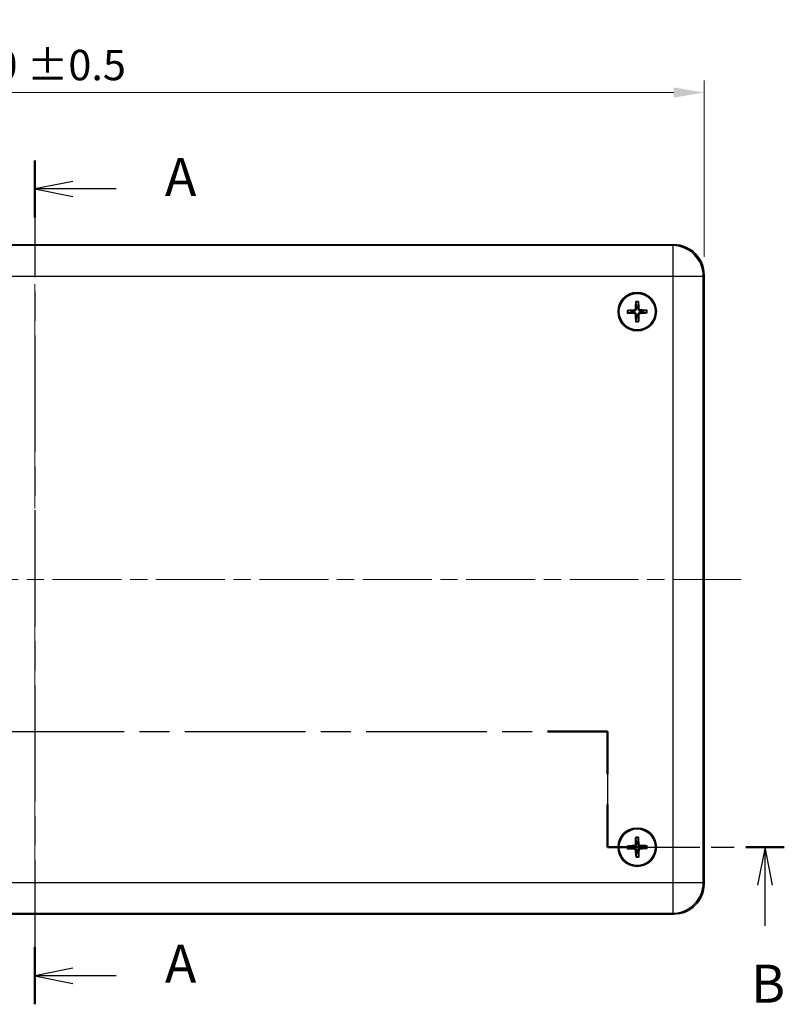
# Model space of a CAD drawing. Units: millimetres. Extents: x 29 to 3774, y 16 to 719.
# Drawn here: x 1101 to 1227, y 390 to 552 of the extents above; entities that cross this region are included whole.
import ezdxf

# ---------------------------------------------------------------- set-up
doc = ezdxf.new("R2010")
doc.units = ezdxf.units.MM
doc.header["$LTSCALE"] = 2
doc.linetypes.add('CHAIN', pattern=[0.3543, 0.2362, -0.0295, 0.0591, -0.0295])
doc.layers.get('Defpoints').update_dxf_attribs({"lineweight": 25})
doc.layers.add('Centerline (ISO)', color=7, linetype='Continuous', lineweight=18, true_color=0x80ffff)
for name, color, linetype, lineweight in [('Dimension (ISO)', 7, 'Continuous', 18), ('Section Line (ISO)', 7, 'CHAIN', 25), ('Visible (ISO)', 7, 'Continuous', 35), ('Visible Narrow (ISO)', 7, 'Continuous', 25)]:
    doc.layers.add(name, color=color, linetype=linetype, lineweight=lineweight)
doc.styles.add('Note Text (TK)', font='MS PGothic.ttf')
doc.dimstyles.new('Default - Method 1b (TK)', dxfattribs={"dimscale": 2, "dimtxt": 2.5, "dimasz": 2.5, "dimexe": 1, "dimexo": 1.5, "dimgap": 1, "dimtad": 1, "dimtoh": 1, "dimrnd": 1e-08, "dimdsep": 46, "dimtxsty": 'Note Text (TK)', "dimcen": 0.09, "dimdle": 5, "dimclrd": 100, "dimclre": 100, "dimclrt": 7, "dimadec": 1, "dimazin": 1, "dimtfac": 1, "dimtmove": 0, "dimatfit": 3, "dimfxl": 0, "dimtolj": 1, "dimlwd": -1, "dimlwe": -1, "dimarcsym": 0})

# ---------------------------------------------------------------- blocks, each defined once
blk = doc.blocks.new('2dTransSection0')
at = {"layer": 'Section Line (ISO)', "linetype": 'CHAIN', "ltscale": 16.218187}
blk.add_line((127.639, 213.195), (127.639, 157.734), dxfattribs=at)
at = {"layer": 'Section Line (ISO)', "linetype": 'Continuous', "lineweight": 50}
for p, q in [((127.639, 213.195), (127.639, 209.449)), ((127.639, 161.48), (127.639, 157.734))]:
    blk.add_line(p, q, dxfattribs=at)
at = {"layer": 'Section Line (ISO)', "linetype": 'Continuous'}
for p, q in [((130.139, 211.822), (127.639, 211.322)), ((130.139, 211.322), (127.639, 211.322)), ((127.639, 211.322), (130.139, 210.822)), ((132.978, 211.322), (130.139, 211.322)), ((130.139, 160.107), (127.639, 159.607)), ((130.139, 159.607), (127.639, 159.607)), ((127.639, 159.607), (130.139, 159.107)), ((132.978, 159.607), (130.139, 159.607))]:
    blk.add_line(p, q, dxfattribs=at)
at = {"layer": 'Section Line (ISO)', "char_height": 2.5, "attachment_point": 7, "style": 'Note Text (TK)'}
for insert in [(136.187, 210.079), (136.187, 158.365)]:
    blk.add_mtext('A', dxfattribs=dict(at, insert=insert))
blk = doc.blocks.new('2dTransSection1')
at = {"layer": 'Section Line (ISO)', "linetype": 'CHAIN', "ltscale": 13.547841}
for p, q in [((89.809, 168.06), (89.809, 175.66)), ((165.295, 175.66), (165.295, 168.06))]:
    blk.add_line(p, q, dxfattribs=at)
at = {"layer": 'Section Line (ISO)', "linetype": 'Continuous', "lineweight": 50}
for p, q in [((89.809, 172.86), (89.809, 175.66)), ((89.809, 175.66), (93.77, 175.66)), ((161.335, 175.66), (165.295, 175.66)), ((165.295, 175.66), (165.295, 172.86)), ((89.809, 168.06), (89.809, 170.86)), ((165.295, 170.86), (165.295, 168.06)), ((78.241, 168.06), (80.764, 168.06)), ((87.286, 168.06), (89.809, 168.06)), ((165.295, 168.06), (167.834, 168.06)), ((174.373, 168.06), (176.912, 168.06))]:
    blk.add_line(p, q, dxfattribs=at)
at = {"layer": 'Section Line (ISO)', "linetype": 'CHAIN', "ltscale": 16.823267}
blk.add_line((89.809, 175.66), (165.295, 175.66), dxfattribs=at)
at = {"layer": 'Section Line (ISO)', "linetype": 'CHAIN', "ltscale": 12.765239}
blk.add_line((78.241, 168.06), (89.809, 168.06), dxfattribs=at)
at = {"layer": 'Section Line (ISO)', "linetype": 'Continuous'}
for p, q in [((79.502, 168.06), (79.002, 165.56)), ((79.502, 165.56), (79.502, 168.06)), ((80.002, 165.56), (79.502, 168.06)), ((175.642, 168.06), (175.142, 165.56)), ((175.642, 165.56), (175.642, 168.06)), ((176.142, 165.56), (175.642, 168.06)), ((79.502, 162.903), (79.502, 165.56)), ((175.642, 162.901), (175.642, 165.56))]:
    blk.add_line(p, q, dxfattribs=at)
at = {"layer": 'Section Line (ISO)', "linetype": 'CHAIN', "ltscale": 12.810427}
blk.add_line((165.295, 168.06), (176.912, 168.06), dxfattribs=at)
at = {"layer": 'Section Line (ISO)', "char_height": 2.5, "attachment_point": 7, "style": 'Note Text (TK)'}
for insert in [(78.583, 157.06), (174.723, 157.06)]:
    blk.add_mtext('B', dxfattribs=dict(at, insert=insert))
blk = doc.blocks.new('*D17')
at = {"layer": 'Defpoints', "color": 0, "transparency": 16777216}
for p in [(1213.85, 540.15), (993.85, 510.15), (1213.85, 510.15)]:
    blk.add_point(p, dxfattribs=at)
at = {"layer": 'Dimension (ISO)', "color": 100, "transparency": 16777216}
for p, q in [((993.85, 513.15), (993.85, 542.15)), ((1213.85, 513.15), (1213.85, 542.15)), ((998.85, 540.15), (1208.85, 540.15))]:
    blk.add_line(p, q, dxfattribs=at)
for points in [[(998.85, 540.99), (998.85, 539.32), (993.85, 540.15)], [(1208.85, 540.99), (1208.85, 539.32), (1213.85, 540.15)]]:
    blk.add_solid(points, dxfattribs=at)
at = {"layer": 'Dimension (ISO)', "color": 7, "transparency": 16777216, "insert": (1089.64, 544.67), "char_height": 5, "attachment_point": 4, "style": 'Note Text (TK)'}
blk.add_mtext('\\A1;220 ±0.5', dxfattribs=at)

msp = doc.modelspace()

# ---------------------------------------------------------------- linework, layer by layer
at = {"layer": 'Centerline (ISO)', "linetype": 'CHAIN', "ltscale": 23.990969}
for p, q in [((1103.8472, 521.4003), (1103.8472, 398.9003)), ((987.7534, 460.1503), (1219.9409, 460.1503))]:
    msp.add_line(p, q, dxfattribs=at)
at = {"layer": 'Visible (ISO)'}
for p, q in [((1208.8502, 515.1503), (998.8441, 515.1503)), ((1213.8472, 410.1472), (1213.8472, 510.1533)), ((998.8441, 405.1503), (1208.8502, 405.1503))]:
    msp.add_line(p, q, dxfattribs=at)
for centre, radius in [((1202.8472, 504.1503), 3.15), ((1202.8472, 504.1503), 3), ((1202.8472, 416.1503), 3.15), ((1202.8472, 416.1503), 3)]:
    msp.add_circle(centre, radius, dxfattribs=at)
for centre, start, end in [((1202.8472, 504.1503), 81.530347, 98.866442), ((1202.8472, 504.1503), 171.530347, 188.866442), ((1202.8472, 504.1503), 261.530347, 278.866442), ((1202.8472, 504.1503), 351.530347, 8.866442), ((1202.8472, 416.1503), 172.377007, 189.713102), ((1202.8472, 416.1503), 82.377007, 99.713102), ((1202.8472, 416.1503), 352.377007, 9.713102), ((1202.8472, 416.1503), 262.377007, 279.713102)]:
    msp.add_arc(centre, 0.8207, start, end, dxfattribs=at)
for centre, major_axis, ratio, start_param, end_param in [((1208.8441, 510.1472), (3.5398, 3.5398), 0.99878277, 5.49839613, 7.06797448), ((1203.0136, 504.1436), (-0.2212, -5.493), 0.08715574, 4.41007338, 4.62024869), ((1202.6808, 504.1424), (-0.2593, 5.4913), 0.08715574, 4.80452927, 5.01470458), ((1202.855, 503.9839), (-5.4913, -0.2593), 0.08715574, 4.80452927, 5.01470458), ((1202.8539, 504.3167), (5.493, -0.2212), 0.08715574, 4.41007338, 4.62024869), ((1203.0136, 504.1581), (0.2593, -5.4913), 0.08715574, 4.80452927, 5.01470458), ((1202.6807, 504.157), (0.2212, 5.493), 0.08715574, 4.41007338, 4.62024869), ((1202.8405, 503.9838), (-5.493, 0.2212), 0.08715574, 4.41007338, 4.62024869), ((1202.8393, 504.3167), (5.4913, 0.2593), 0.08715574, 4.80452927, 5.01470458), ((1203.0137, 416.146), (-0.14, -5.4957), 0.08715574, 4.41007338, 4.62024869), ((1202.6809, 416.14), (-0.3404, 5.4869), 0.08715574, 4.80452927, 5.01470458), ((1202.8575, 415.984), (-5.4869, -0.3404), 0.08715574, 4.80452927, 5.01470458), ((1202.8514, 416.3168), (5.4957, -0.14), 0.08715574, 4.41007338, 4.62024869), ((1202.8429, 415.9837), (-5.4957, 0.14), 0.08715574, 4.41007338, 4.62024869), ((1202.8369, 416.3165), (5.4869, 0.3404), 0.08715574, 4.80452927, 5.01470458), ((1203.0135, 416.1606), (0.3404, -5.4869), 0.08715574, 4.80452927, 5.01470458), ((1202.6806, 416.1545), (0.14, 5.4957), 0.08715574, 4.41007338, 4.62024869), ((1208.8441, 410.1533), (3.5398, -3.5398), 0.99878277, 5.49839613, 7.06797448)]:
    msp.add_ellipse(centre, major_axis=major_axis, ratio=ratio, start_param=start_param, end_param=end_param, dxfattribs=at)
for points, knots in [([(1202.6221, 505.6813), (1202.6214, 505.6858), (1202.6209, 505.6923), (1202.6202, 505.7075), (1202.62, 505.7194), (1202.6201, 505.7416), (1202.6204, 505.7558), (1202.6213, 505.7773), (1202.6218, 505.7879), (1202.6225, 505.7974)], [0.032915009, 0.032915009, 0.032915009, 0.032915009, 0.0357979483, 0.0357979483, 0.0393715816, 0.0393715816, 0.0429964888, 0.0429964888, 0.0458049191, 0.0458049191, 0.0458049191, 0.0458049191]), ([(1203.0605, 505.7989), (1203.0612, 505.7895), (1203.0618, 505.7788), (1203.0628, 505.7574), (1203.0633, 505.7431), (1203.0635, 505.721), (1203.0634, 505.7091), (1203.0628, 505.6939), (1203.0623, 505.6873), (1203.0617, 505.6828)], [0.0116129883, 0.0116129883, 0.0116129883, 0.0116129883, 0.0144214186, 0.0144214186, 0.0180463258, 0.0180463258, 0.021619959, 0.021619959, 0.0245028983, 0.0245028983, 0.0245028983, 0.0245028983]), ([(1201.1985, 504.3636), (1201.208, 504.3643), (1201.2187, 504.3649), (1201.2401, 504.3659), (1201.2543, 504.3664), (1201.2765, 504.3666), (1201.2884, 504.3665), (1201.3036, 504.3659), (1201.3102, 504.3654), (1201.3147, 504.3648)], [0.0116129883, 0.0116129883, 0.0116129883, 0.0116129883, 0.0144214186, 0.0144214186, 0.0180463258, 0.0180463258, 0.021619959, 0.021619959, 0.0245028983, 0.0245028983, 0.0245028983, 0.0245028983]), ([(1201.3162, 503.9252), (1201.3117, 503.9245), (1201.3051, 503.924), (1201.2899, 503.9233), (1201.278, 503.9231), (1201.2558, 503.9232), (1201.2416, 503.9235), (1201.2202, 503.9244), (1201.2095, 503.9249), (1201.2, 503.9256)], [0.032915009, 0.032915009, 0.032915009, 0.032915009, 0.0357979483, 0.0357979483, 0.0393715816, 0.0393715816, 0.0429964888, 0.0429964888, 0.0458049191, 0.0458049191, 0.0458049191, 0.0458049191]), ([(1202.5573, 504.6682), (1202.5558, 504.638), (1202.5483, 504.6061), (1202.5212, 504.5478), (1202.5015, 504.5215), (1202.4569, 504.4803), (1202.4291, 504.4628), (1202.3757, 504.4429), (1202.3511, 504.4379), (1202.3273, 504.4366)], [0, 0, 0, 0, 0.0090900953, 0.0090900953, 0.0181801906, 0.0181801906, 0.0272821747, 0.0272821747, 0.0342911218, 0.0342911218, 0.0342911218, 0.0342911218]), ([(1202.3293, 503.8604), (1202.3594, 503.8589), (1202.3914, 503.8514), (1202.4496, 503.8242), (1202.476, 503.8046), (1202.5171, 503.76), (1202.5347, 503.7322), (1202.5546, 503.6788), (1202.5596, 503.6542), (1202.5609, 503.6304)], [0, 0, 0, 0, 0.0090900953, 0.0090900953, 0.0181801906, 0.0181801906, 0.0272821747, 0.0272821747, 0.0342911218, 0.0342911218, 0.0342911218, 0.0342911218]), ([(1202.7223, 504.6615), (1202.7225, 504.6209), (1202.7162, 504.5793), (1202.6965, 504.5154), (1202.6844, 504.4867), (1202.6523, 504.4322), (1202.6323, 504.4065), (1202.5895, 504.3634), (1202.5639, 504.3432), (1202.5097, 504.3108), (1202.481, 504.2984), (1202.4173, 504.2783), (1202.3757, 504.2717), (1202.3351, 504.2716)], [-0.0711518146, -0.0711518146, -0.0711518146, -0.0711518146, -0.05848033, -0.05848033, -0.0493696425, -0.0493696425, -0.040258955, -0.040258955, -0.0311482675, -0.0311482675, -0.02203758, -0.02203758, -0.0093660955, -0.0093660955, -0.0093660955, -0.0093660955]), ([(1202.3359, 504.0254), (1202.3766, 504.0256), (1202.4182, 504.0193), (1202.482, 503.9996), (1202.5108, 503.9874), (1202.5652, 503.9554), (1202.591, 503.9354), (1202.6341, 503.8926), (1202.6542, 503.867), (1202.6867, 503.8128), (1202.699, 503.7841), (1202.7191, 503.7204), (1202.7258, 503.6788), (1202.7259, 503.6382)], [-0.0711518146, -0.0711518146, -0.0711518146, -0.0711518146, -0.05848033, -0.05848033, -0.0493696425, -0.0493696425, -0.040258955, -0.040258955, -0.0311482675, -0.0311482675, -0.02203758, -0.02203758, -0.0093660955, -0.0093660955, -0.0093660955, -0.0093660955]), ([(1203.3584, 504.2751), (1203.3178, 504.2749), (1203.2762, 504.2813), (1203.2123, 504.301), (1203.1836, 504.3131), (1203.1291, 504.3452), (1203.1034, 504.3652), (1203.0603, 504.408), (1203.0401, 504.4336), (1203.0077, 504.4878), (1202.9953, 504.5165), (1202.9752, 504.5802), (1202.9686, 504.6217), (1202.9685, 504.6624)], [-0.0711518146, -0.0711518146, -0.0711518146, -0.0711518146, -0.05848033, -0.05848033, -0.0493696425, -0.0493696425, -0.040258955, -0.040258955, -0.0311482675, -0.0311482675, -0.02203758, -0.02203758, -0.0093660955, -0.0093660955, -0.0093660955, -0.0093660955]), ([(1202.972, 503.639), (1202.9718, 503.6797), (1202.9782, 503.7213), (1202.9979, 503.7851), (1203.01, 503.8139), (1203.0421, 503.8683), (1203.0621, 503.8941), (1203.1049, 503.9372), (1203.1305, 503.9573), (1203.1847, 503.9898), (1203.2134, 504.0021), (1203.2771, 504.0222), (1203.3186, 504.0289), (1203.3593, 504.029)], [-0.0711518146, -0.0711518146, -0.0711518146, -0.0711518146, -0.05848033, -0.05848033, -0.0493696425, -0.0493696425, -0.040258955, -0.040258955, -0.0311482675, -0.0311482675, -0.02203758, -0.02203758, -0.0093660955, -0.0093660955, -0.0093660955, -0.0093660955]), ([(1203.3651, 504.4402), (1203.335, 504.4416), (1203.303, 504.4491), (1203.2447, 504.4763), (1203.2184, 504.496), (1203.1772, 504.5405), (1203.1597, 504.5684), (1203.1398, 504.6217), (1203.1348, 504.6463), (1203.1335, 504.6702)], [0, 0, 0, 0, 0.0090900953, 0.0090900953, 0.0181801906, 0.0181801906, 0.0272821747, 0.0272821747, 0.0342911218, 0.0342911218, 0.0342911218, 0.0342911218]), ([(1203.1371, 503.6324), (1203.1385, 503.6625), (1203.146, 503.6945), (1203.1732, 503.7527), (1203.1929, 503.7791), (1203.2374, 503.8202), (1203.2653, 503.8378), (1203.3186, 503.8576), (1203.3432, 503.8626), (1203.3671, 503.864)], [0, 0, 0, 0, 0.0090900953, 0.0090900953, 0.0181801906, 0.0181801906, 0.0272821747, 0.0272821747, 0.0342911218, 0.0342911218, 0.0342911218, 0.0342911218]), ([(1204.3782, 504.3754), (1204.3827, 504.376), (1204.3892, 504.3765), (1204.4044, 504.3773), (1204.4163, 504.3775), (1204.4385, 504.3774), (1204.4527, 504.3771), (1204.4742, 504.3762), (1204.4848, 504.3756), (1204.4943, 504.375)], [0.032915009, 0.032915009, 0.032915009, 0.032915009, 0.0357979483, 0.0357979483, 0.0393715816, 0.0393715816, 0.0429964888, 0.0429964888, 0.0458049191, 0.0458049191, 0.0458049191, 0.0458049191]), ([(1204.4958, 503.937), (1204.4864, 503.9363), (1204.4757, 503.9356), (1204.4543, 503.9346), (1204.4401, 503.9342), (1204.4179, 503.934), (1204.406, 503.9341), (1204.3908, 503.9347), (1204.3842, 503.9352), (1204.3797, 503.9358)], [0.0116129883, 0.0116129883, 0.0116129883, 0.0116129883, 0.0144214186, 0.0144214186, 0.0180463258, 0.0180463258, 0.021619959, 0.021619959, 0.0245028983, 0.0245028983, 0.0245028983, 0.0245028983]), ([(1202.6339, 502.5016), (1202.6332, 502.5111), (1202.6325, 502.5218), (1202.6315, 502.5432), (1202.6311, 502.5574), (1202.6309, 502.5796), (1202.631, 502.5915), (1202.6316, 502.6067), (1202.6321, 502.6133), (1202.6327, 502.6177)], [0.0116129883, 0.0116129883, 0.0116129883, 0.0116129883, 0.0144214186, 0.0144214186, 0.0180463258, 0.0180463258, 0.021619959, 0.021619959, 0.0245028983, 0.0245028983, 0.0245028983, 0.0245028983]), ([(1203.0723, 502.6193), (1203.0729, 502.6148), (1203.0734, 502.6082), (1203.0742, 502.593), (1203.0744, 502.5811), (1203.0743, 502.5589), (1203.074, 502.5447), (1203.0731, 502.5233), (1203.0725, 502.5126), (1203.0719, 502.5031)], [0.032915009, 0.032915009, 0.032915009, 0.032915009, 0.0357979483, 0.0357979483, 0.0393715816, 0.0393715816, 0.0429964888, 0.0429964888, 0.0458049191, 0.0458049191, 0.0458049191, 0.0458049191]), ([(1202.5995, 417.6778), (1202.5988, 417.6823), (1202.5982, 417.6888), (1202.5972, 417.704), (1202.5968, 417.7159), (1202.5966, 417.7381), (1202.5967, 417.7523), (1202.5973, 417.7737), (1202.5977, 417.7844), (1202.5982, 417.7939)], [0.032915009, 0.032915009, 0.032915009, 0.032915009, 0.0357979483, 0.0357979483, 0.0393715816, 0.0393715816, 0.0429964888, 0.0429964888, 0.0458049191, 0.0458049191, 0.0458049191, 0.0458049191]), ([(1203.0361, 417.8019), (1203.0369, 417.7924), (1203.0377, 417.7818), (1203.0391, 417.7604), (1203.0397, 417.7462), (1203.0403, 417.724), (1203.0403, 417.7121), (1203.0399, 417.6969), (1203.0396, 417.6903), (1203.039, 417.6858)], [0.0116129883, 0.0116129883, 0.0116129883, 0.0116129883, 0.0144214186, 0.0144214186, 0.0180463258, 0.0180463258, 0.021619959, 0.021619959, 0.0245028983, 0.0245028983, 0.0245028983, 0.0245028983]), ([(1201.1956, 416.3392), (1201.205, 416.34), (1201.2157, 416.3408), (1201.2371, 416.3422), (1201.2513, 416.3428), (1201.2735, 416.3434), (1201.2854, 416.3434), (1201.3006, 416.343), (1201.3072, 416.3426), (1201.3117, 416.3421)], [0.0116129883, 0.0116129883, 0.0116129883, 0.0116129883, 0.0144214186, 0.0144214186, 0.0180463258, 0.0180463258, 0.021619959, 0.021619959, 0.0245028983, 0.0245028983, 0.0245028983, 0.0245028983]), ([(1201.3197, 415.9026), (1201.3152, 415.9019), (1201.3086, 415.9013), (1201.2935, 415.9003), (1201.2816, 415.8999), (1201.2594, 415.8997), (1201.2452, 415.8998), (1201.2237, 415.9003), (1201.213, 415.9008), (1201.2035, 415.9013)], [0.032915009, 0.032915009, 0.032915009, 0.032915009, 0.0357979483, 0.0357979483, 0.0393715816, 0.0393715816, 0.0429964888, 0.0429964888, 0.0458049191, 0.0458049191, 0.0458049191, 0.0458049191]), ([(1202.5497, 416.6638), (1202.5486, 416.6337), (1202.5416, 416.6016), (1202.5153, 416.543), (1202.496, 416.5163), (1202.4521, 416.4745), (1202.4245, 416.4566), (1202.3715, 416.4359), (1202.3469, 416.4305), (1202.3231, 416.4289)], [0, 0, 0, 0, 0.0090900953, 0.0090900953, 0.0181801906, 0.0181801906, 0.0272821747, 0.0272821747, 0.0342911218, 0.0342911218, 0.0342911218, 0.0342911218]), ([(1202.7148, 416.6596), (1202.7156, 416.619), (1202.7098, 416.5773), (1202.6911, 416.5132), (1202.6794, 416.4842), (1202.6481, 416.4293), (1202.6285, 416.4033), (1202.5864, 416.3596), (1202.5611, 416.339), (1202.5073, 416.3058), (1202.4789, 416.293), (1202.4154, 416.272), (1202.374, 416.2647), (1202.3333, 416.264)], [-0.0711518146, -0.0711518146, -0.0711518146, -0.0711518146, -0.05848033, -0.05848033, -0.0493696425, -0.0493696425, -0.040258955, -0.040258955, -0.0311482675, -0.0311482675, -0.02203758, -0.02203758, -0.0093660955, -0.0093660955, -0.0093660955, -0.0093660955]), ([(1202.3336, 415.8528), (1202.3638, 415.8517), (1202.3958, 415.8447), (1202.4545, 415.8184), (1202.4811, 415.7991), (1202.5229, 415.7552), (1202.5409, 415.7276), (1202.5616, 415.6745), (1202.5669, 415.65), (1202.5686, 415.6262)], [0, 0, 0, 0, 0.0090900953, 0.0090900953, 0.0181801906, 0.0181801906, 0.0272821747, 0.0272821747, 0.0342911218, 0.0342911218, 0.0342911218, 0.0342911218]), ([(1202.3378, 416.0179), (1202.3785, 416.0187), (1202.4201, 416.0129), (1202.4843, 415.9942), (1202.5132, 415.9825), (1202.5681, 415.9512), (1202.5942, 415.9316), (1202.6379, 415.8895), (1202.6584, 415.8642), (1202.6917, 415.8104), (1202.7045, 415.782), (1202.7255, 415.7185), (1202.7328, 415.6771), (1202.7335, 415.6364)], [-0.0711518146, -0.0711518146, -0.0711518146, -0.0711518146, -0.05848033, -0.05848033, -0.0493696425, -0.0493696425, -0.040258955, -0.040258955, -0.0311482675, -0.0311482675, -0.02203758, -0.02203758, -0.0093660955, -0.0093660955, -0.0093660955, -0.0093660955]), ([(1203.3565, 416.2827), (1203.3159, 416.2819), (1203.2742, 416.2876), (1203.2101, 416.3063), (1203.1811, 416.3181), (1203.1262, 416.3493), (1203.1002, 416.3689), (1203.0565, 416.4111), (1203.0359, 416.4364), (1203.0027, 416.4901), (1202.9899, 416.5186), (1202.9689, 416.582), (1202.9616, 416.6235), (1202.9609, 416.6641)], [-0.0711518146, -0.0711518146, -0.0711518146, -0.0711518146, -0.05848033, -0.05848033, -0.0493696425, -0.0493696425, -0.040258955, -0.040258955, -0.0311482675, -0.0311482675, -0.02203758, -0.02203758, -0.0093660955, -0.0093660955, -0.0093660955, -0.0093660955]), ([(1202.9796, 415.6409), (1202.9788, 415.6816), (1202.9845, 415.7232), (1203.0033, 415.7874), (1203.015, 415.8163), (1203.0462, 415.8712), (1203.0658, 415.8973), (1203.108, 415.941), (1203.1333, 415.9615), (1203.187, 415.9948), (1203.2155, 416.0075), (1203.2789, 416.0286), (1203.3204, 416.0359), (1203.361, 416.0365)], [-0.0711518146, -0.0711518146, -0.0711518146, -0.0711518146, -0.05848033, -0.05848033, -0.0493696425, -0.0493696425, -0.040258955, -0.040258955, -0.0311482675, -0.0311482675, -0.02203758, -0.02203758, -0.0093660955, -0.0093660955, -0.0093660955, -0.0093660955]), ([(1203.3608, 416.4478), (1203.3306, 416.4488), (1203.2985, 416.4558), (1203.2399, 416.4821), (1203.2132, 416.5014), (1203.1714, 416.5454), (1203.1535, 416.5729), (1203.1328, 416.626), (1203.1275, 416.6505), (1203.1258, 416.6744)], [0, 0, 0, 0, 0.0090900953, 0.0090900953, 0.0181801906, 0.0181801906, 0.0272821747, 0.0272821747, 0.0342911218, 0.0342911218, 0.0342911218, 0.0342911218]), ([(1203.1447, 415.6367), (1203.1457, 415.6669), (1203.1527, 415.6989), (1203.1791, 415.7576), (1203.1983, 415.7842), (1203.2423, 415.826), (1203.2698, 415.844), (1203.3229, 415.8646), (1203.3474, 415.87), (1203.3713, 415.8717)], [0, 0, 0, 0, 0.0090900953, 0.0090900953, 0.0181801906, 0.0181801906, 0.0272821747, 0.0272821747, 0.0342911218, 0.0342911218, 0.0342911218, 0.0342911218]), ([(1204.3747, 416.398), (1204.3792, 416.3987), (1204.3857, 416.3993), (1204.4009, 416.4002), (1204.4128, 416.4006), (1204.435, 416.4009), (1204.4492, 416.4008), (1204.4707, 416.4002), (1204.4813, 416.3998), (1204.4908, 416.3993)], [0.032915009, 0.032915009, 0.032915009, 0.032915009, 0.0357979483, 0.0357979483, 0.0393715816, 0.0393715816, 0.0429964888, 0.0429964888, 0.0458049191, 0.0458049191, 0.0458049191, 0.0458049191]), ([(1204.4988, 415.9614), (1204.4894, 415.9605), (1204.4787, 415.9597), (1204.4573, 415.9584), (1204.4431, 415.9578), (1204.4209, 415.9572), (1204.409, 415.9571), (1204.3938, 415.9575), (1204.3872, 415.9579), (1204.3827, 415.9584)], [0.0116129883, 0.0116129883, 0.0116129883, 0.0116129883, 0.0144214186, 0.0144214186, 0.0180463258, 0.0180463258, 0.021619959, 0.021619959, 0.0245028983, 0.0245028983, 0.0245028983, 0.0245028983]), ([(1202.6583, 414.4986), (1202.6574, 414.5081), (1202.6566, 414.5188), (1202.6553, 414.5402), (1202.6547, 414.5544), (1202.6541, 414.5766), (1202.654, 414.5885), (1202.6544, 414.6037), (1202.6548, 414.6103), (1202.6553, 414.6147)], [0.0116129883, 0.0116129883, 0.0116129883, 0.0116129883, 0.0144214186, 0.0144214186, 0.0180463258, 0.0180463258, 0.021619959, 0.021619959, 0.0245028983, 0.0245028983, 0.0245028983, 0.0245028983]), ([(1203.0949, 414.6228), (1203.0956, 414.6183), (1203.0962, 414.6117), (1203.0972, 414.5965), (1203.0975, 414.5846), (1203.0978, 414.5625), (1203.0977, 414.5482), (1203.0971, 414.5268), (1203.0967, 414.5161), (1203.0962, 414.5066)], [0.032915009, 0.032915009, 0.032915009, 0.032915009, 0.0357979483, 0.0357979483, 0.0393715816, 0.0393715816, 0.0429964888, 0.0429964888, 0.0458049191, 0.0458049191, 0.0458049191, 0.0458049191])]:
    msp.add_open_spline(points, degree=3, knots=knots, dxfattribs=at)
for points, weights in [([(1202.6221, 505.6813), (1202.6865, 505.2105), (1202.7207, 504.9612)], [1.16072439955, 1.30582080822, 1.33002435386]), ([(1202.7207, 504.9612), (1202.7217, 504.7783), (1202.7223, 504.6615)], [1, 1.23936952444, 1.45873957904]), ([(1202.9681, 504.962), (1203.0005, 505.2115), (1203.0617, 505.6828)], [1.33002435289, 1.30582080742, 1.16072439921]), ([(1202.9685, 504.6624), (1202.9683, 504.7792), (1202.9681, 504.962)], [1.45873957898, 1.2393695244, 1]), ([(1202.0355, 504.2712), (1201.7859, 504.3036), (1201.3147, 504.3648)], [1.33002435303, 1.30582080754, 1.16072439926]), ([(1201.3162, 503.9252), (1201.787, 503.9896), (1202.0363, 504.0238)], [1.16072439944, 1.30582080796, 1.33002435354]), ([(1202.3351, 504.2716), (1202.2183, 504.2714), (1202.0355, 504.2712)], [1.45873957898, 1.2393695244, 1]), ([(1202.0363, 504.0238), (1202.2191, 504.0248), (1202.3359, 504.0254)], [1, 1.23936952444, 1.45873957904]), ([(1202.7263, 503.3385), (1202.6939, 503.089), (1202.6327, 502.6177)], [1.33002435276, 1.30582080731, 1.16072439916]), ([(1202.7259, 503.6382), (1202.7261, 503.5214), (1202.7263, 503.3385)], [1.45873957898, 1.2393695244, 1]), ([(1202.9737, 503.3394), (1202.9726, 503.5222), (1202.972, 503.639)], [1, 1.23936952444, 1.45873957904]), ([(1203.0723, 502.6193), (1203.0078, 503.0901), (1202.9737, 503.3394)], [1.1607243992, 1.30582080741, 1.33002435288]), ([(1203.6581, 504.2768), (1203.4752, 504.2757), (1203.3584, 504.2751)], [1, 1.23936952444, 1.45873957904]), ([(1203.3593, 504.029), (1203.4761, 504.0292), (1203.6589, 504.0294)], [1.45873957898, 1.2393695244, 1]), ([(1204.3782, 504.3754), (1203.9074, 504.3109), (1203.6581, 504.2768)], [1.16072439815, 1.30582080497, 1.33002434993]), ([(1203.6589, 504.0294), (1203.9085, 503.997), (1204.3797, 503.9358)], [1.33002435303, 1.30582080753, 1.16072439926]), ([(1202.5995, 417.6778), (1202.6709, 417.208), (1202.7087, 416.9592)], [1.16072439955, 1.30582080822, 1.33002435386]), ([(1202.9561, 416.9637), (1202.9848, 417.2137), (1203.039, 417.6858)], [1.33002435289, 1.30582080742, 1.16072439921]), ([(1202.0338, 416.2591), (1201.7838, 416.2879), (1201.3117, 416.3421)], [1.33002435303, 1.30582080754, 1.16072439926]), ([(1201.3197, 415.9026), (1201.7895, 415.974), (1202.0383, 416.0118)], [1.16072439944, 1.30582080796, 1.33002435354]), ([(1202.3333, 416.264), (1202.2166, 416.2621), (1202.0338, 416.2591)], [1.45873957898, 1.2393695244, 1]), ([(1202.0383, 416.0118), (1202.2211, 416.0156), (1202.3378, 416.0179)], [1, 1.23936952444, 1.45873957904]), ([(1202.7087, 416.9592), (1202.7125, 416.7764), (1202.7148, 416.6596)], [1, 1.23936952444, 1.45873957904]), ([(1202.9609, 416.6641), (1202.959, 416.7809), (1202.9561, 416.9637)], [1.45873957898, 1.2393695244, 1]), ([(1203.6561, 416.2887), (1203.4733, 416.285), (1203.3565, 416.2827)], [1, 1.23936952444, 1.45873957904]), ([(1203.361, 416.0365), (1203.4778, 416.0385), (1203.6606, 416.0414)], [1.45873957898, 1.2393695244, 1]), ([(1204.3747, 416.398), (1203.9049, 416.3266), (1203.6561, 416.2887)], [1.16072439815, 1.30582080497, 1.33002434993]), ([(1203.6606, 416.0414), (1203.9106, 416.0127), (1204.3827, 415.9584)], [1.33002435303, 1.30582080753, 1.16072439926]), ([(1202.7383, 415.3368), (1202.7096, 415.0869), (1202.6553, 414.6147)], [1.33002435276, 1.30582080731, 1.16072439916]), ([(1202.7335, 415.6364), (1202.7354, 415.5197), (1202.7383, 415.3368)], [1.45873957898, 1.2393695244, 1]), ([(1202.9856, 415.3414), (1202.9819, 415.5242), (1202.9796, 415.6409)], [1, 1.23936952444, 1.45873957904]), ([(1203.0949, 414.6228), (1203.0235, 415.0926), (1202.9856, 415.3414)], [1.1607243992, 1.30582080741, 1.33002435288])]:
    msp.add_rational_spline(points, weights, degree=2, dxfattribs=at)
at = {"layer": 'Visible Narrow (ISO)'}
for p, q in [((1208.694, 514.994), (999.0004, 514.994)), ((1208.8502, 515.1503), (1208.694, 514.994)), ((1208.694, 514.994), (1208.694, 509.9971)), ((999.0004, 509.9971), (1208.694, 509.9971)), ((1208.694, 509.9971), (1213.6909, 509.9971)), ((1208.694, 509.9971), (1208.694, 410.3035)), ((1213.6909, 509.9971), (1213.8472, 510.1533)), ((1213.6909, 410.3035), (1213.6909, 509.9971)), ((1202.3273, 504.4366), (1202.3351, 504.2716)), ((1202.3293, 503.8604), (1202.3359, 504.0254)), ((1202.5573, 504.6682), (1202.7223, 504.6615)), ((1202.5609, 503.6304), (1202.7259, 503.6382)), ((1203.1335, 504.6702), (1202.9685, 504.6624)), ((1203.1371, 503.6324), (1202.972, 503.639)), ((1203.3651, 504.4402), (1203.3584, 504.2751)), ((1203.3671, 503.864), (1203.3593, 504.029)), ((1202.3231, 416.4289), (1202.3333, 416.264)), ((1202.3336, 415.8528), (1202.3378, 416.0179)), ((1202.5497, 416.6638), (1202.7148, 416.6596)), ((1203.1258, 416.6744), (1202.9609, 416.6641)), ((1203.3608, 416.4478), (1203.3565, 416.2827)), ((1203.3713, 415.8717), (1203.361, 416.0365)), ((1202.5686, 415.6262), (1202.7335, 415.6364)), ((1203.1447, 415.6367), (1202.9796, 415.6409)), ((1208.694, 410.3035), (999.0004, 410.3035)), ((1213.6909, 410.3035), (1208.694, 410.3035)), ((1208.694, 410.3035), (1208.694, 405.3065)), ((1213.8472, 410.1472), (1213.6909, 410.3035)), ((999.0004, 405.3065), (1208.694, 405.3065)), ((1208.694, 405.3065), (1208.8502, 405.1503))]:
    msp.add_line(p, q, dxfattribs=at)
for centre, radius, start, end in [((1202.8472, 504.1503), 1.5475, 82.031716, 98.365073), ((1202.8472, 504.1503), 1.6624, 82.628209, 97.768579), ((1202.8472, 504.1503), 1.6624, 172.628209, 187.768579), ((1202.8472, 504.1503), 1.5475, 172.031716, 188.365073), ((1202.8472, 504.1503), 1.5475, 352.031716, 8.365073), ((1202.8472, 504.1503), 1.6624, 352.628209, 7.768579), ((1202.8472, 504.1503), 1.5475, 262.031716, 278.365073), ((1202.8472, 504.1503), 1.6624, 262.628209, 277.768579), ((1202.8472, 416.1503), 1.6624, 83.47487, 98.61524), ((1202.8472, 416.1503), 1.5475, 82.878376, 99.211733), ((1202.8472, 416.1503), 1.6624, 173.47487, 188.61524), ((1202.8472, 416.1503), 1.5475, 172.878376, 189.211733), ((1202.8472, 416.1503), 1.5475, 352.878376, 9.211733), ((1202.8472, 416.1503), 1.6624, 353.47487, 8.61524), ((1202.8472, 416.1503), 1.5475, 262.878376, 279.211733), ((1202.8472, 416.1503), 1.6624, 263.47487, 278.61524)]:
    msp.add_arc(centre, radius, start, end, dxfattribs=at)
for centre, major_axis in [((1208.694, 509.9971), (-3.5355, 3.5355)), ((1208.694, 410.3035), (3.5355, 3.5355))]:
    msp.add_ellipse(centre, major_axis=major_axis, ratio=0.99878277, start_param=3.9275998, end_param=5.49717816, dxfattribs=at)

# ---------------------------------------------------------------- block references
at = {"layer": 'Section Line (ISO)', "xscale": 2.5, "yscale": 2.5, "zscale": 2.5}
for name in ['2dTransSection0', '2dTransSection1']:
    msp.add_blockref(name, (784.75, -4), dxfattribs=at)

# ---------------------------------------------------------------- dimensions: what is measured, and where the dimension line sits
at = {"layer": 'Dimension (ISO)', "color": 100, "true_color": 0x00ff3f}
dim = msp.add_linear_dim(base=(1213.8472, 540.1533), p1=(993.8472, 510.1533), p2=(1213.8472, 510.1533), angle=180, text='<> ±0.5', dimstyle='Default - Method 1b (TK)', override={"dimtoh": 0, "dimdec": 2, "dimpost": '', "dimtp": 0, "dimtm": 0, "dimtdec": 2, "dimtofl": 0, "dimatfit": 1}, dxfattribs=at)
dim.commit()
dim.dimension.update_dxf_attribs({"geometry": '*D17', "text_midpoint": (1103.8472, 540.1533), "dimtype": 160})

doc.saveas('drawing.dxf')
